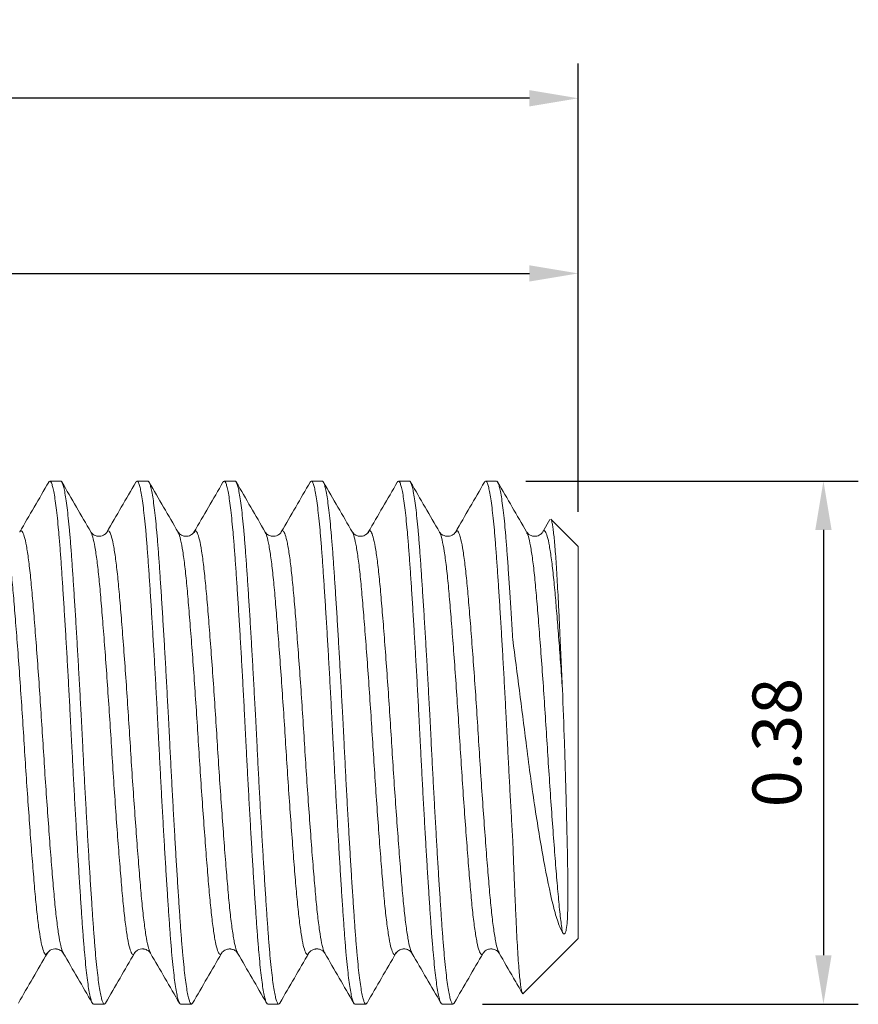
# Model space of a CAD drawing. Units: inches. Extents: x 0 to 3.13, y 0 to 2.37.
# Drawn here: x 1.16 to 1.77, y 0.63 to 1.33 of the extents above; entities that cross this region are included whole.
import ezdxf

# ---------------------------------------------------------------- set-up
doc = ezdxf.new("R2010")
doc.units = ezdxf.units.IN
doc.header["$MEASUREMENT"] = 0
doc.header["$PDSIZE"] = -1
doc.layers.add('DIM', color=8, linetype='Continuous')
doc.styles.get("Standard").update_dxf_attribs({"font": 'GOTHIC.TTF'})
doc.dimstyles.get("Standard").update_dxf_attribs({"dimtxt": 0.035, "dimasz": 0.035, "dimexe": 0.025, "dimexo": 0.025, "dimgap": 0.015, "dimtad": 1, "dimzin": 0, "dimdsep": 46, "dimtxsty": 'Standard', "dimcen": 0.09, "dimadec": 0, "dimazin": 0, "dimtfac": 1, "dimtmove": 0, "dimatfit": 3, "dimfxl": 1, "dimtolj": 1, "dimtzin": 0, "dimarcsym": 0})

# ---------------------------------------------------------------- blocks, each defined once
blk = doc.blocks.new('*D6')
at = {"layer": 'Defpoints', "color": 0}
for p in [(1.56512, 1.15061), (0.62762, 0.96212), (1.56512, 0.95467)]:
    blk.add_point(p, dxfattribs=at)
at = {"layer": 'DIM', "color": 0, "lineweight": -2}
for p, q in [((0.62762, 0.98712), (0.62762, 1.17561)), ((1.56512, 0.97967), (1.56512, 1.17561)), ((0.66262, 1.15061), (1.53012, 1.15061))]:
    blk.add_line(p, q, dxfattribs=at)
at = {"layer": 'DIM', "color": 0}
for points in [[(0.66262, 1.15644), (0.66262, 1.14478), (0.62762, 1.15061)], [(1.53012, 1.15644), (1.53012, 1.14478), (1.56512, 1.15061)]]:
    blk.add_solid(points, dxfattribs=at)
at = {"layer": 'DIM', "color": 0, "insert": (1.09637, 1.18399), "char_height": 0.035, "attachment_point": 5}
blk.add_mtext('\\A1;0.94', dxfattribs=at)
blk = doc.blocks.new('*D7')
at = {"layer": 'Defpoints', "color": 0}
for p in [(0.56512, 1.27619), (0.56512, 1.09517), (1.56512, 0.95467)]:
    blk.add_point(p, dxfattribs=at)
at = {"layer": 'DIM', "color": 0, "lineweight": -2}
for p, q in [((0.56512, 1.12017), (0.56512, 1.30119)), ((1.56512, 0.97967), (1.56512, 1.30119)), ((1.53012, 1.27619), (0.60012, 1.27619))]:
    blk.add_line(p, q, dxfattribs=at)
at = {"layer": 'DIM', "color": 0}
for points in [[(0.60012, 1.28202), (0.60012, 1.27035), (0.56512, 1.27619)], [(1.53012, 1.28202), (1.53012, 1.27035), (1.56512, 1.27619)]]:
    blk.add_solid(points, dxfattribs=at)
at = {"layer": 'DIM', "color": 0, "insert": (1.06512, 1.30957), "char_height": 0.035, "attachment_point": 5}
blk.add_mtext('\\A1;1.00', dxfattribs=at)
blk = doc.blocks.new('*D8')
at = {"layer": 'Defpoints', "color": 0}
for p in [(1.50262, 1.00167), (1.47137, 0.62667), (1.74093, 0.62667)]:
    blk.add_point(p, dxfattribs=at)
at = {"layer": 'DIM', "color": 0, "lineweight": -2}
for p, q in [((1.52762, 1.00167), (1.76593, 1.00167)), ((1.74093, 0.96667), (1.74093, 0.66167)), ((1.49637, 0.62667), (1.76593, 0.62667))]:
    blk.add_line(p, q, dxfattribs=at)
at = {"layer": 'DIM', "color": 0}
for points in [[(1.7351, 0.96667), (1.74677, 0.96667), (1.74093, 1.00167)], [(1.7351, 0.66167), (1.74677, 0.66167), (1.74093, 0.62667)]]:
    blk.add_solid(points, dxfattribs=at)
at = {"layer": 'DIM', "color": 0, "insert": (1.70755, 0.81417), "char_height": 0.035, "attachment_point": 5, "rotation": 90}
blk.add_mtext('\\A1;0.38', dxfattribs=at)

msp = doc.modelspace()

# ---------------------------------------------------------------- linework, layer by layer
at = {"color": 7, "linetype": 'Continuous', "lineweight": 15}
for p, q in [((1.19403, 1.00167), (1.18622, 1.00167)), ((1.25653, 1.00167), (1.24872, 1.00167)), ((1.31903, 1.00167), (1.31122, 1.00167)), ((1.38153, 1.00167), (1.37372, 1.00167)), ((1.44403, 1.00167), (1.43622, 1.00167)), ((1.50653, 1.00167), (1.49872, 1.00167)), ((1.54478, 0.97407), (1.53963, 0.96519)), ((1.56512, 0.95467), (1.5455, 0.97429)), ((1.16462, 0.9651), (1.16459, 0.965)), ((1.22711, 0.9648), (1.22706, 0.96469)), ((1.28961, 0.96486), (1.28956, 0.9648)), ((1.41463, 0.96482), (1.41456, 0.96469)), ((1.47712, 0.96486), (1.47705, 0.96479)), ((1.53963, 0.96512), (1.5396, 0.96503)), ((1.56512, 0.81417), (1.56512, 0.95467)), ((1.56512, 0.67367), (1.56512, 0.81417)), ((1.52563, 0.63418), (1.56512, 0.67367)), ((1.25838, 0.66323), (1.25832, 0.66337)), ((1.32084, 0.66358), (1.32081, 0.66365)), ((1.44588, 0.66322), (1.44582, 0.66337)), ((1.50835, 0.66357), (1.50831, 0.66364)), ((1.21747, 0.62667), (1.22528, 0.62667)), ((1.27997, 0.62667), (1.28778, 0.62667)), ((1.34247, 0.62667), (1.35028, 0.62667)), ((1.40497, 0.62667), (1.41278, 0.62667)), ((1.46747, 0.62667), (1.47528, 0.62667))]:
    msp.add_line(p, q, dxfattribs=at)
for points, knots in [([(1.1854, 1.00099), (1.18194, 0.99502), (1.17502, 0.98308), (1.16809, 0.97115), (1.16462, 0.96518)], [0, 0, 0, 0, 0.500179, 1, 1, 1, 1]), ([(1.1854, 1.00084), (1.1855, 1.00105), (1.18589, 1.00182), (1.18653, 1.00174), (1.18734, 1.00061), (1.18818, 0.99808), (1.18903, 0.99429), (1.18989, 0.98916), (1.19076, 0.98277), (1.19161, 0.97523), (1.19246, 0.96658), (1.19329, 0.95674), (1.1941, 0.94587), (1.1949, 0.93417), (1.19574, 0.92163), (1.19659, 0.9082), (1.19745, 0.89409), (1.19831, 0.87955), (1.19917, 0.86455), (1.20002, 0.84904), (1.20092, 0.83217), (1.20178, 0.81529), (1.20263, 0.79856), (1.20346, 0.78291), (1.20431, 0.76734), (1.20518, 0.7521), (1.20604, 0.73745), (1.20689, 0.72334), (1.20775, 0.70974), (1.20859, 0.69689), (1.2094, 0.68501), (1.2102, 0.67402), (1.21103, 0.66393), (1.21188, 0.65493), (1.21273, 0.64716), (1.21359, 0.64055), (1.21445, 0.63512), (1.21531, 0.63097), (1.21615, 0.62823), (1.21687, 0.62678), (1.2173, 0.62682), (1.21747, 0.62683)], [0, 0, 0, 0, 0.0099573, 0.0365106, 0.0630639, 0.0888618, 0.1146597, 0.1412068, 0.167754, 0.1935559, 0.2193579, 0.2459097, 0.2724614, 0.2982594, 0.3240574, 0.3506049, 0.3771524, 0.4029504, 0.4287484, 0.4552957, 0.4818429, 0.5131926, 0.538988, 0.5647835, 0.5913283, 0.617873, 0.6436706, 0.6694682, 0.696015, 0.7225617, 0.7483637, 0.7741656, 0.8007173, 0.827269, 0.8530669, 0.8788648, 0.9054118, 0.9319588, 0.9577621, 0.9835654, 1, 1, 1, 1]), ([(1.19403, 1.00151), (1.19413, 1.00155), (1.19451, 1.0017), (1.19516, 1.00054), (1.19599, 0.9981), (1.19684, 0.99428), (1.19771, 0.98916), (1.19857, 0.98277), (1.19943, 0.97523), (1.20027, 0.96658), (1.20111, 0.95674), (1.20191, 0.94587), (1.20272, 0.93417), (1.20355, 0.92163), (1.2044, 0.9082), (1.20527, 0.89409), (1.20612, 0.87955), (1.20698, 0.86455), (1.20783, 0.84904), (1.20874, 0.83217), (1.2096, 0.81529), (1.21045, 0.79856), (1.21127, 0.78291), (1.21213, 0.76734), (1.21299, 0.7521), (1.21385, 0.73745), (1.2147, 0.72334), (1.21556, 0.70974), (1.2164, 0.69689), (1.21721, 0.68501), (1.21801, 0.67402), (1.21884, 0.66393), (1.21969, 0.65493), (1.22054, 0.64716), (1.2214, 0.64055), (1.22226, 0.63512), (1.22312, 0.63099), (1.22396, 0.62819), (1.22478, 0.62673), (1.2255, 0.62645), (1.22596, 0.62726), (1.22614, 0.62758)], [0, 0, 0, 0, 0.010104, 0.036619, 0.06238, 0.088141, 0.11465, 0.141159, 0.166924, 0.192689, 0.219203, 0.245717, 0.271478, 0.297239, 0.323748, 0.350257, 0.376019, 0.40178, 0.428289, 0.454798, 0.486103, 0.511861, 0.53762, 0.564126, 0.590633, 0.616394, 0.642154, 0.668663, 0.695172, 0.720936, 0.746701, 0.773215, 0.799729, 0.82549, 0.85125, 0.877759, 0.904268, 0.930035, 0.955801, 0.982316, 1, 1, 1, 1]), ([(1.21561, 0.9652), (1.21215, 0.97116), (1.20521, 0.98311), (1.19829, 0.99505), (1.19482, 1.00102)], [0, 0, 0, 0, 0.4998, 1, 1, 1, 1]), ([(1.24785, 1.00091), (1.24439, 0.99494), (1.23746, 0.98299), (1.23053, 0.97105), (1.22706, 0.96509)], [0, 0, 0, 0, 0.5002, 1, 1, 1, 1]), ([(1.24785, 1.00075), (1.24797, 1.001), (1.24837, 1.0018), (1.24903, 1.00175), (1.24984, 1.00061), (1.25068, 0.99808), (1.25153, 0.99429), (1.25239, 0.98916), (1.25326, 0.98277), (1.25411, 0.97523), (1.25496, 0.96658), (1.25579, 0.95674), (1.2566, 0.94587), (1.2574, 0.93417), (1.25824, 0.92163), (1.25909, 0.9082), (1.25995, 0.89409), (1.26081, 0.87955), (1.26167, 0.86455), (1.26252, 0.84904), (1.26342, 0.83217), (1.26428, 0.81529), (1.26513, 0.79856), (1.26596, 0.78291), (1.26681, 0.76734), (1.26768, 0.7521), (1.26854, 0.73745), (1.26939, 0.72334), (1.27025, 0.70974), (1.27109, 0.69689), (1.2719, 0.68501), (1.2727, 0.67402), (1.27353, 0.66393), (1.27438, 0.65493), (1.27523, 0.64716), (1.27609, 0.64055), (1.27695, 0.63512), (1.27781, 0.63097), (1.27865, 0.62823), (1.27937, 0.62678), (1.2798, 0.62682), (1.27997, 0.62683)], [0, 0, 0, 0, 0.011393, 0.037908, 0.064423, 0.090183, 0.115944, 0.142453, 0.168961, 0.194726, 0.22049, 0.247004, 0.273517, 0.299277, 0.325038, 0.351547, 0.378056, 0.403816, 0.429577, 0.456086, 0.482594, 0.513899, 0.539657, 0.565415, 0.591921, 0.618427, 0.644188, 0.669948, 0.696456, 0.722964, 0.748729, 0.774493, 0.801006, 0.82752, 0.85328, 0.87904, 0.905549, 0.932058, 0.957823, 0.983589, 1, 1, 1, 1]), ([(1.25653, 1.00151), (1.25663, 1.00155), (1.25701, 1.0017), (1.25766, 1.00054), (1.25849, 0.9981), (1.25934, 0.99428), (1.26021, 0.98916), (1.26107, 0.98277), (1.26193, 0.97523), (1.26277, 0.96658), (1.26361, 0.95674), (1.26441, 0.94587), (1.26522, 0.93417), (1.26605, 0.92163), (1.2669, 0.9082), (1.26777, 0.89409), (1.26862, 0.87955), (1.26948, 0.86455), (1.27033, 0.84904), (1.27124, 0.83217), (1.2721, 0.81529), (1.27295, 0.79856), (1.27377, 0.78291), (1.27463, 0.76734), (1.27549, 0.7521), (1.27635, 0.73745), (1.2772, 0.72334), (1.27806, 0.70974), (1.2789, 0.69689), (1.27971, 0.68501), (1.28051, 0.67402), (1.28134, 0.66393), (1.28219, 0.65493), (1.28304, 0.64716), (1.2839, 0.64055), (1.28476, 0.63512), (1.28562, 0.63099), (1.28646, 0.62819), (1.28728, 0.62674), (1.28798, 0.62645), (1.28843, 0.62722), (1.2886, 0.62751)], [0, 0, 0, 0, 0.01012, 0.036675, 0.062475, 0.088275, 0.114825, 0.141374, 0.167178, 0.192982, 0.219537, 0.246091, 0.271891, 0.297691, 0.324241, 0.35079, 0.376591, 0.402391, 0.42894, 0.45549, 0.486842, 0.51264, 0.538438, 0.564985, 0.591532, 0.617331, 0.643131, 0.66968, 0.696229, 0.722033, 0.747838, 0.774392, 0.800946, 0.826746, 0.852546, 0.879095, 0.905644, 0.93145, 0.957255, 0.983811, 1, 1, 1, 1]), ([(1.27818, 0.96508), (1.27472, 0.97105), (1.26778, 0.98299), (1.26086, 0.99493), (1.25739, 1.00091)], [0, 0, 0, 0, 0.499801, 1, 1, 1, 1]), ([(1.31035, 1.00091), (1.30689, 0.99493), (1.29996, 0.98299), (1.29303, 0.97105), (1.28956, 0.96508)], [0, 0, 0, 0, 0.500198, 1, 1, 1, 1]), ([(1.31035, 1.00075), (1.31047, 1.00099), (1.31087, 1.0018), (1.31153, 1.00175), (1.31234, 1.00061), (1.31318, 0.99808), (1.31403, 0.99429), (1.31489, 0.98916), (1.31576, 0.98277), (1.31661, 0.97523), (1.31746, 0.96658), (1.31829, 0.95674), (1.3191, 0.94587), (1.3199, 0.93417), (1.32074, 0.92163), (1.32159, 0.9082), (1.32245, 0.89409), (1.32331, 0.87955), (1.32417, 0.86455), (1.32502, 0.84904), (1.32592, 0.83217), (1.32678, 0.81529), (1.32763, 0.79856), (1.32846, 0.78291), (1.32931, 0.76734), (1.33018, 0.7521), (1.33104, 0.73745), (1.33189, 0.72334), (1.33275, 0.70974), (1.33359, 0.69689), (1.3344, 0.68501), (1.3352, 0.67402), (1.33603, 0.66393), (1.33688, 0.65493), (1.33773, 0.64716), (1.33859, 0.64055), (1.33945, 0.63512), (1.34031, 0.63097), (1.34115, 0.62823), (1.34187, 0.62678), (1.3423, 0.62682), (1.34247, 0.62683)], [0, 0, 0, 0, 0.011506, 0.038018, 0.06453, 0.090287, 0.116045, 0.142551, 0.169056, 0.194818, 0.220579, 0.24709, 0.2736, 0.299357, 0.325115, 0.351621, 0.378127, 0.403885, 0.429642, 0.456148, 0.482654, 0.513954, 0.539709, 0.565464, 0.591968, 0.618471, 0.644228, 0.669985, 0.696491, 0.722996, 0.748757, 0.774519, 0.801029, 0.827539, 0.853297, 0.879054, 0.90556, 0.932065, 0.957828, 0.983591, 1, 1, 1, 1]), ([(1.31903, 1.00151), (1.31913, 1.00155), (1.31951, 1.0017), (1.32016, 1.00054), (1.32099, 0.9981), (1.32184, 0.99428), (1.32271, 0.98916), (1.32357, 0.98277), (1.32443, 0.97523), (1.32527, 0.96658), (1.32611, 0.95674), (1.32691, 0.94587), (1.32772, 0.93417), (1.32855, 0.92163), (1.3294, 0.9082), (1.33027, 0.89409), (1.33112, 0.87955), (1.33198, 0.86455), (1.33283, 0.84904), (1.33374, 0.83217), (1.3346, 0.81529), (1.33545, 0.79856), (1.33627, 0.78291), (1.33713, 0.76734), (1.33799, 0.7521), (1.33885, 0.73745), (1.3397, 0.72334), (1.34056, 0.70974), (1.3414, 0.69689), (1.34221, 0.68501), (1.34301, 0.67402), (1.34384, 0.66393), (1.34469, 0.65493), (1.34554, 0.64716), (1.3464, 0.64055), (1.34726, 0.63512), (1.34812, 0.63099), (1.34896, 0.62819), (1.34978, 0.62673), (1.3505, 0.62645), (1.35096, 0.62726), (1.35115, 0.62758)], [0, 0, 0, 0, 0.010103, 0.036616, 0.062374, 0.088132, 0.114639, 0.141145, 0.166907, 0.19267, 0.219181, 0.245692, 0.27145, 0.297208, 0.323715, 0.350222, 0.37598, 0.401739, 0.428245, 0.454752, 0.486053, 0.511809, 0.537565, 0.564069, 0.590573, 0.616331, 0.642089, 0.668595, 0.695101, 0.720863, 0.746626, 0.773137, 0.799648, 0.825406, 0.851164, 0.87767, 0.904177, 0.92994, 0.955704, 0.982217, 1, 1, 1, 1]), ([(1.34068, 0.96509), (1.33721, 0.97106), (1.33028, 0.983), (1.32335, 0.99494), (1.31989, 1.00092)], [0, 0, 0, 0, 0.499799, 1, 1, 1, 1]), ([(1.37291, 1.00101), (1.36945, 0.99504), (1.36253, 0.9831), (1.35559, 0.97116), (1.35213, 0.96519)], [0, 0, 0, 0, 0.50019, 1, 1, 1, 1]), ([(1.37291, 1.00086), (1.37301, 1.00106), (1.37339, 1.00182), (1.37403, 1.00174), (1.37484, 1.00061), (1.37568, 0.99808), (1.37653, 0.99429), (1.37739, 0.98916), (1.37826, 0.98277), (1.37911, 0.97523), (1.37996, 0.96658), (1.38079, 0.95674), (1.3816, 0.94587), (1.3824, 0.93417), (1.38324, 0.92163), (1.38409, 0.9082), (1.38495, 0.89409), (1.38581, 0.87955), (1.38667, 0.86455), (1.38752, 0.84904), (1.38842, 0.83217), (1.38928, 0.81529), (1.39013, 0.79856), (1.39096, 0.78291), (1.39181, 0.76734), (1.39268, 0.7521), (1.39354, 0.73745), (1.39439, 0.72334), (1.39525, 0.70974), (1.39609, 0.69689), (1.3969, 0.68501), (1.3977, 0.67402), (1.39853, 0.66393), (1.39938, 0.65493), (1.40023, 0.64716), (1.40109, 0.64055), (1.40195, 0.63512), (1.40281, 0.63097), (1.40365, 0.62823), (1.40437, 0.62678), (1.4048, 0.62682), (1.40497, 0.62683)], [0, 0, 0, 0, 0.0095374, 0.036102, 0.0626665, 0.0884753, 0.1142842, 0.1408426, 0.1674009, 0.1932139, 0.2190268, 0.2455898, 0.2721528, 0.2979617, 0.3237707, 0.3503294, 0.3768882, 0.4026972, 0.4285061, 0.4550646, 0.4816231, 0.5129861, 0.5387925, 0.5645989, 0.5911549, 0.6177109, 0.6435195, 0.669328, 0.695886, 0.7224441, 0.7482569, 0.7740698, 0.8006327, 0.8271957, 0.8530046, 0.8788134, 0.9053717, 0.9319299, 0.9577442, 0.9835584, 1, 1, 1, 1]), ([(1.38153, 1.00151), (1.38163, 1.00155), (1.38201, 1.0017), (1.38266, 1.00054), (1.38349, 0.9981), (1.38434, 0.99428), (1.38521, 0.98916), (1.38607, 0.98277), (1.38693, 0.97523), (1.38777, 0.96658), (1.38861, 0.95674), (1.38941, 0.94587), (1.39022, 0.93417), (1.39105, 0.92163), (1.3919, 0.9082), (1.39277, 0.89409), (1.39362, 0.87955), (1.39448, 0.86455), (1.39533, 0.84904), (1.39624, 0.83217), (1.3971, 0.81529), (1.39795, 0.79856), (1.39877, 0.78291), (1.39963, 0.76734), (1.40049, 0.7521), (1.40135, 0.73745), (1.4022, 0.72334), (1.40306, 0.70974), (1.4039, 0.69689), (1.40471, 0.68501), (1.40551, 0.67402), (1.40634, 0.66393), (1.40719, 0.65493), (1.40804, 0.64716), (1.4089, 0.64055), (1.40976, 0.63512), (1.41062, 0.63099), (1.41146, 0.62819), (1.41228, 0.62673), (1.413, 0.62645), (1.41346, 0.62725), (1.41364, 0.62757)], [0, 0, 0, 0, 0.010105, 0.036623, 0.062387, 0.08815, 0.114662, 0.141174, 0.166941, 0.192709, 0.219225, 0.245742, 0.271505, 0.297269, 0.323781, 0.350293, 0.376057, 0.40182, 0.428332, 0.454844, 0.486152, 0.511913, 0.537674, 0.564184, 0.590693, 0.616456, 0.64222, 0.668731, 0.695242, 0.72101, 0.746777, 0.773294, 0.79981, 0.825574, 0.851337, 0.877849, 0.90436, 0.930129, 0.955898, 0.982416, 1, 1, 1, 1]), ([(1.40317, 0.96509), (1.39971, 0.97106), (1.39278, 0.983), (1.38585, 0.99494), (1.38239, 1.00091)], [0, 0, 0, 0, 0.499807, 1, 1, 1, 1]), ([(1.43535, 1.00091), (1.43189, 0.99494), (1.42497, 0.983), (1.41803, 0.97106), (1.41457, 0.96509)], [0, 0, 0, 0, 0.500196, 1, 1, 1, 1]), ([(1.43535, 1.00075), (1.43547, 1.001), (1.43587, 1.0018), (1.43653, 1.00175), (1.43734, 1.00061), (1.43818, 0.99808), (1.43903, 0.99429), (1.43989, 0.98916), (1.44076, 0.98277), (1.44161, 0.97523), (1.44246, 0.96658), (1.44329, 0.95674), (1.4441, 0.94587), (1.4449, 0.93417), (1.44574, 0.92163), (1.44659, 0.9082), (1.44745, 0.89409), (1.44831, 0.87955), (1.44917, 0.86455), (1.45002, 0.84904), (1.45092, 0.83217), (1.45178, 0.81529), (1.45263, 0.79856), (1.45346, 0.78291), (1.45431, 0.76734), (1.45518, 0.7521), (1.45604, 0.73745), (1.45689, 0.72334), (1.45775, 0.70974), (1.45859, 0.69689), (1.4594, 0.68501), (1.4602, 0.67402), (1.46103, 0.66393), (1.46188, 0.65493), (1.46273, 0.64716), (1.46359, 0.64055), (1.46445, 0.63512), (1.46531, 0.63097), (1.46615, 0.62823), (1.46687, 0.62678), (1.4673, 0.62682), (1.46747, 0.62683)], [0, 0, 0, 0, 0.011393, 0.037908, 0.064422, 0.090183, 0.115943, 0.142452, 0.168961, 0.194725, 0.22049, 0.247003, 0.273516, 0.299277, 0.325037, 0.351546, 0.378055, 0.403816, 0.429577, 0.456085, 0.482594, 0.513898, 0.539656, 0.565415, 0.591921, 0.618427, 0.644187, 0.669947, 0.696456, 0.722964, 0.748728, 0.774493, 0.801006, 0.827519, 0.85328, 0.87904, 0.905549, 0.932057, 0.957823, 0.983589, 1, 1, 1, 1]), ([(1.44403, 1.00151), (1.44413, 1.00155), (1.44451, 1.0017), (1.44516, 1.00054), (1.44599, 0.9981), (1.44684, 0.99428), (1.44771, 0.98916), (1.44857, 0.98277), (1.44943, 0.97523), (1.45027, 0.96658), (1.45111, 0.95674), (1.45191, 0.94587), (1.45272, 0.93417), (1.45355, 0.92163), (1.4544, 0.9082), (1.45527, 0.89409), (1.45612, 0.87955), (1.45698, 0.86455), (1.45783, 0.84904), (1.45874, 0.83217), (1.4596, 0.81529), (1.46045, 0.79856), (1.46127, 0.78291), (1.46213, 0.76734), (1.46299, 0.7521), (1.46385, 0.73745), (1.4647, 0.72334), (1.46556, 0.70974), (1.4664, 0.69689), (1.46721, 0.68501), (1.46801, 0.67402), (1.46884, 0.66393), (1.46969, 0.65493), (1.47054, 0.64716), (1.4714, 0.64055), (1.47226, 0.63512), (1.47312, 0.63099), (1.47396, 0.62819), (1.47478, 0.62673), (1.4755, 0.62645), (1.47596, 0.62726), (1.47615, 0.62759)], [0, 0, 0, 0, 0.010102, 0.036611, 0.062365, 0.08812, 0.114623, 0.141126, 0.166885, 0.192643, 0.219151, 0.245658, 0.271413, 0.297168, 0.323671, 0.350174, 0.375929, 0.401684, 0.428187, 0.45469, 0.485987, 0.511739, 0.537492, 0.563992, 0.590492, 0.616247, 0.642001, 0.668504, 0.695006, 0.720765, 0.746524, 0.773031, 0.799538, 0.825293, 0.851048, 0.877551, 0.904053, 0.929813, 0.955574, 0.982083, 1, 1, 1, 1]), ([(1.46567, 0.96511), (1.4622, 0.97107), (1.45527, 0.98301), (1.44834, 0.99495), (1.44488, 1.00093)], [0, 0, 0, 0, 0.499809, 1, 1, 1, 1]), ([(1.49785, 1.0009), (1.49438, 0.99493), (1.48746, 0.98298), (1.48052, 0.97104), (1.47706, 0.96508)], [0, 0, 0, 0, 0.5002, 1, 1, 1, 1]), ([(1.49784, 1.00074), (1.49797, 1.00099), (1.49837, 1.0018), (1.49903, 1.00175), (1.49984, 1.00061), (1.50068, 0.99808), (1.50153, 0.99429), (1.50239, 0.98916), (1.50326, 0.98277), (1.50411, 0.97523), (1.50496, 0.96658), (1.50579, 0.95674), (1.5066, 0.94587), (1.5074, 0.93417), (1.50824, 0.92163), (1.50909, 0.9082), (1.50995, 0.89409), (1.51081, 0.87955), (1.51167, 0.86455), (1.51252, 0.84904), (1.51342, 0.83217), (1.51428, 0.81529), (1.51513, 0.79856), (1.51596, 0.78291), (1.51681, 0.76734), (1.51754, 0.75452), (1.51798, 0.74703), (1.51812, 0.74454)], [0, 0, 0, 0, 0.0183505, 0.0603151, 0.1022796, 0.1430503, 0.183821, 0.2257758, 0.2677306, 0.3085077, 0.3492849, 0.391247, 0.4332091, 0.4739799, 0.5147508, 0.5567061, 0.5986615, 0.6394324, 0.6802033, 0.7221582, 0.7641132, 0.813658, 0.8544248, 0.8951916, 0.9371427, 0.9790937, 1, 1, 1, 1]), ([(1.50653, 1.00151), (1.50663, 1.00155), (1.50701, 1.0017), (1.50766, 1.00054), (1.50849, 0.9981), (1.50934, 0.99428), (1.51021, 0.98916), (1.51107, 0.98277), (1.51193, 0.97523), (1.51277, 0.96658), (1.51361, 0.95674), (1.51444, 0.94552), (1.5153, 0.93302), (1.51621, 0.9191), (1.51716, 0.90414), (1.5178, 0.89341), (1.51812, 0.88804)], [0, 0, 0, 0, 0.028006, 0.1015, 0.172903, 0.244306, 0.317783, 0.391259, 0.462673, 0.534088, 0.607577, 0.681067, 0.759415, 0.837763, 0.918882, 1, 1, 1, 1]), ([(1.52811, 0.9652), (1.52465, 0.97117), (1.51771, 0.98311), (1.51079, 0.99505), (1.50732, 1.00102)], [0, 0, 0, 0, 0.499802, 1, 1, 1, 1]), ([(1.55376, 0.85238), (1.55345, 0.85946), (1.55283, 0.87377), (1.55203, 0.89106), (1.55137, 0.9047), (1.55085, 0.91509), (1.55035, 0.9249), (1.54984, 0.93399), (1.54933, 0.94223), (1.5488, 0.94966), (1.54827, 0.95625), (1.54773, 0.96193), (1.54719, 0.96658), (1.54666, 0.97025), (1.54613, 0.97278), (1.54573, 0.9741), (1.5455, 0.9742), (1.54544, 0.97423)], [0, 0, 0, 0, 0.10658, 0.215432, 0.277219, 0.339005, 0.402569, 0.466136, 0.528441, 0.590746, 0.654775, 0.718803, 0.782589, 0.846375, 0.912014, 0.977653, 1, 1, 1, 1]), ([(1.22708, 0.96511), (1.2266, 0.96447), (1.22563, 0.96317), (1.22191, 0.96173), (1.21757, 0.96272), (1.2163, 0.96431), (1.21566, 0.96512)], [0, 0, 0, 0, 0.234067, 0.478719, 0.734226, 1, 1, 1, 1]), ([(1.28958, 0.96512), (1.28911, 0.96448), (1.28813, 0.96317), (1.28441, 0.96173), (1.28007, 0.96272), (1.2788, 0.96431), (1.27815, 0.96513)], [0, 0, 0, 0, 0.233721, 0.478304, 0.733947, 1, 1, 1, 1]), ([(1.35209, 0.96513), (1.35161, 0.96449), (1.35063, 0.96317), (1.3469, 0.96173), (1.34256, 0.96273), (1.3413, 0.96432), (1.34065, 0.96513)], [0, 0, 0, 0, 0.2332367, 0.47771, 0.7335338, 1, 1, 1, 1]), ([(1.41459, 0.96513), (1.41411, 0.96449), (1.41313, 0.96317), (1.4094, 0.96173), (1.40506, 0.96273), (1.40379, 0.96432), (1.40315, 0.96513)], [0, 0, 0, 0, 0.232671, 0.476979, 0.732986, 1, 1, 1, 1]), ([(1.47709, 0.96513), (1.47661, 0.96448), (1.47562, 0.96316), (1.4719, 0.96173), (1.46756, 0.96273), (1.4663, 0.96431), (1.46566, 0.96512)], [0, 0, 0, 0, 0.2322096, 0.4763375, 0.7324594, 1, 1, 1, 1]), ([(1.53958, 0.96512), (1.5391, 0.96448), (1.53812, 0.96316), (1.53439, 0.96173), (1.53006, 0.96273), (1.5288, 0.96431), (1.52816, 0.96511)], [0, 0, 0, 0, 0.231865, 0.475851, 0.732052, 1, 1, 1, 1]), ([(1.51812, 0.88804), (1.51972, 0.87598), (1.52132, 0.86379), (1.5245, 0.83915), (1.5261, 0.82661), (1.52766, 0.81417)], [0, 0, 0, 0, 0.5, 0.5, 1, 1, 1, 1]), ([(1.52766, 0.81417), (1.5296, 0.7987), (1.53162, 0.78386), (1.53482, 0.76255), (1.53591, 0.75557), (1.5381, 0.74235), (1.53919, 0.73606), (1.54249, 0.71812), (1.54468, 0.7073), (1.54792, 0.69407), (1.54903, 0.69015), (1.55134, 0.68332), (1.55254, 0.68041), (1.55376, 0.67809)], [0, 0, 0, 0, 0.25, 0.25, 0.375, 0.375, 0.5, 0.5, 0.75, 0.75, 0.875, 0.875, 1, 1, 1, 1]), ([(1.55376, 0.67809), (1.55391, 0.67782), (1.55407, 0.67756), (1.55445, 0.67714), (1.55461, 0.67688), (1.55515, 0.67701), (1.55532, 0.67709), (1.55563, 0.67744), (1.55573, 0.67762), (1.55597, 0.67809), (1.55606, 0.67837), (1.55632, 0.67917), (1.55643, 0.67966), (1.55692, 0.68212), (1.55708, 0.68401), (1.5575, 0.68998), (1.55759, 0.69429), (1.55773, 0.70826), (1.55762, 0.71905), (1.55721, 0.74343), (1.5569, 0.75653), (1.55632, 0.77754), (1.55611, 0.78479), (1.55567, 0.79936), (1.55544, 0.80672), (1.5552, 0.81417)], [0, 0, 0, 0, 0.015625, 0.015625, 0.03125, 0.03125, 0.035156, 0.035156, 0.039063, 0.039063, 0.046875, 0.046875, 0.0625, 0.0625, 0.125, 0.125, 0.25, 0.25, 0.5, 0.5, 0.75, 0.75, 0.875, 0.875, 1, 1, 1, 1]), ([(1.51812, 0.74454), (1.5183, 0.73984), (1.51866, 0.73044), (1.5192, 0.71696), (1.51974, 0.70405), (1.52028, 0.69199), (1.52079, 0.68095), (1.5213, 0.67089), (1.52185, 0.66184), (1.5224, 0.65403), (1.52294, 0.64754), (1.52349, 0.64228), (1.52404, 0.63825), (1.52459, 0.63548), (1.52512, 0.6342), (1.52546, 0.63379), (1.52563, 0.63418), (1.52563, 0.63418)], [0, 0, 0, 0, 0.071199, 0.1423979, 0.2156653, 0.2889328, 0.3601404, 0.4313447, 0.5047149, 0.5780851, 0.6477732, 0.7174613, 0.7891967, 0.8609321, 0.9302518, 0.9995714, 1, 1, 1, 1]), ([(1.18443, 0.66326), (1.18475, 0.66371), (1.18533, 0.66454), (1.18725, 0.66576), (1.18906, 0.6662), (1.19015, 0.66622), (1.19052, 0.66621), (1.19078, 0.66619), (1.1913, 0.66613), (1.19223, 0.66594), (1.19355, 0.66542), (1.19498, 0.66444), (1.19551, 0.66368), (1.19581, 0.66326)], [0, 0, 0, 0, 0.195424, 0.355234, 0.481077, 0.507412, 0.51992, 0.531283, 0.550757, 0.614115, 0.710083, 0.838681, 1, 1, 1, 1]), ([(1.24693, 0.66326), (1.24725, 0.66371), (1.24783, 0.66454), (1.24975, 0.66576), (1.25156, 0.6662), (1.25266, 0.66622), (1.25302, 0.66621), (1.25328, 0.66619), (1.2538, 0.66613), (1.25473, 0.66594), (1.25605, 0.66542), (1.25748, 0.66444), (1.25801, 0.66368), (1.25831, 0.66326)], [0, 0, 0, 0, 0.195229, 0.354885, 0.480611, 0.506922, 0.519422, 0.530805, 0.550304, 0.613729, 0.70979, 0.838513, 1, 1, 1, 1]), ([(1.30943, 0.66326), (1.3097, 0.66365), (1.31019, 0.66435), (1.31153, 0.66533), (1.31291, 0.66591), (1.31405, 0.66617), (1.31503, 0.66623), (1.3158, 0.6662), (1.31713, 0.66602), (1.31941, 0.66509), (1.32028, 0.66395), (1.32081, 0.66326)], [0, 0, 0, 0, 0.155797, 0.283495, 0.383418, 0.455736, 0.500791, 0.529784, 0.580405, 0.746705, 1, 1, 1, 1]), ([(1.37193, 0.66326), (1.37232, 0.6638), (1.373, 0.66473), (1.3749, 0.66578), (1.37635, 0.66613), (1.37718, 0.66621), (1.37762, 0.66622), (1.37819, 0.66621), (1.37899, 0.66611), (1.38043, 0.66574), (1.38224, 0.66473), (1.38292, 0.6638), (1.38331, 0.66326)], [0, 0, 0, 0, 0.20122, 0.351511, 0.451058, 0.481851, 0.500054, 0.518256, 0.569173, 0.648585, 0.798838, 1, 1, 1, 1]), ([(1.43443, 0.66326), (1.43477, 0.66373), (1.43537, 0.66457), (1.437, 0.6656), (1.43841, 0.66605), (1.43936, 0.66619), (1.44008, 0.66623), (1.44102, 0.66619), (1.44215, 0.66597), (1.44358, 0.66542), (1.445, 0.66441), (1.44552, 0.66367), (1.44581, 0.66326)], [0, 0, 0, 0, 0.178499, 0.317596, 0.417437, 0.466596, 0.493786, 0.535788, 0.607161, 0.708219, 0.83908, 1, 1, 1, 1]), ([(1.49693, 0.66326), (1.49747, 0.66396), (1.49838, 0.66513), (1.50092, 0.66614), (1.50281, 0.66627), (1.50494, 0.66596), (1.50708, 0.66489), (1.50785, 0.66387), (1.50831, 0.66326)], [0, 0, 0, 0, 0.255248, 0.4283385, 0.5195922, 0.5755851, 0.7467817, 1, 1, 1, 1]), ([(1.16365, 0.62744), (1.16711, 0.63341), (1.17403, 0.64536), (1.18097, 0.65729), (1.18443, 0.66326)], [0, 0, 0, 0, 0.5001977, 1, 1, 1, 1]), ([(1.19581, 0.66325), (1.19928, 0.65729), (1.20621, 0.64535), (1.21314, 0.6334), (1.2166, 0.62743)], [0, 0, 0, 0, 0.499804, 1, 1, 1, 1]), ([(1.22614, 0.62742), (1.2296, 0.6334), (1.23653, 0.64534), (1.24346, 0.65728), (1.24693, 0.66325)], [0, 0, 0, 0, 0.500196, 1, 1, 1, 1]), ([(1.25838, 0.66315), (1.26184, 0.65718), (1.26877, 0.64525), (1.27569, 0.63331), (1.27916, 0.62733)], [0, 0, 0, 0, 0.499815, 1, 1, 1, 1]), ([(1.28859, 0.62734), (1.29205, 0.63331), (1.29897, 0.64525), (1.3059, 0.65719), (1.30937, 0.66315)], [0, 0, 0, 0, 0.50018, 1, 1, 1, 1]), ([(1.32082, 0.66325), (1.32428, 0.65728), (1.33121, 0.64534), (1.33814, 0.6334), (1.3416, 0.62742)], [0, 0, 0, 0, 0.499802, 1, 1, 1, 1]), ([(1.35114, 0.62743), (1.3546, 0.6334), (1.36153, 0.64534), (1.36846, 0.65728), (1.37192, 0.66324)], [0, 0, 0, 0, 0.500185, 1, 1, 1, 1]), ([(1.38331, 0.66326), (1.38678, 0.65729), (1.39371, 0.64535), (1.40063, 0.63341), (1.4041, 0.62743)], [0, 0, 0, 0, 0.499801, 1, 1, 1, 1]), ([(1.41363, 0.62742), (1.4171, 0.63339), (1.42402, 0.64533), (1.43096, 0.65727), (1.43442, 0.66324)], [0, 0, 0, 0, 0.500193, 1, 1, 1, 1]), ([(1.44588, 0.66314), (1.44935, 0.65718), (1.45628, 0.64524), (1.4632, 0.63329), (1.46667, 0.62732)], [0, 0, 0, 0, 0.499805, 1, 1, 1, 1]), ([(1.47615, 0.62744), (1.47961, 0.63341), (1.48653, 0.64536), (1.49347, 0.6573), (1.49693, 0.66326)], [0, 0, 0, 0, 0.500198, 1, 1, 1, 1]), ([(1.50832, 0.66325), (1.51178, 0.65728), (1.51736, 0.64768), (1.52293, 0.63808), (1.52503, 0.63444)], [0, 0, 0, 0, 0.621628, 1, 1, 1, 1])]:
    msp.add_open_spline(points, degree=3, knots=knots, dxfattribs=at)
at = {"color": 8, "linetype": 'Continuous', "lineweight": 15}
for points, knots in [([(1.18444, 0.66354), (1.18408, 0.66298), (1.18324, 0.66168), (1.18195, 0.66346), (1.18046, 0.66826), (1.17894, 0.67642), (1.17744, 0.68754), (1.176, 0.7013), (1.17462, 0.7174), (1.17315, 0.73567), (1.17164, 0.75584), (1.17012, 0.7773), (1.16865, 0.79935), (1.16728, 0.82158), (1.16583, 0.84373), (1.16433, 0.86545), (1.16281, 0.88613), (1.16132, 0.90508), (1.15992, 0.92193), (1.15851, 0.93648), (1.15702, 0.94855), (1.15551, 0.95761), (1.1542, 0.96314), (1.15345, 0.9643), (1.15317, 0.96472)], [0, 0, 0, 0, 0.035597, 0.081822, 0.128901, 0.176332, 0.223586, 0.270149, 0.316131, 0.36298, 0.410352, 0.457723, 0.504572, 0.550554, 0.597117, 0.644371, 0.691802, 0.738882, 0.785106, 0.831331, 0.878411, 0.925841, 0.973096, 1, 1, 1, 1]), ([(1.19581, 0.66354), (1.1957, 0.66364), (1.19511, 0.6642), (1.19399, 0.66845), (1.19247, 0.67637), (1.19097, 0.68756), (1.18953, 0.70129), (1.18815, 0.7174), (1.18668, 0.73567), (1.18517, 0.75584), (1.18365, 0.7773), (1.18218, 0.79935), (1.18081, 0.82158), (1.17937, 0.84373), (1.17786, 0.86545), (1.17634, 0.88613), (1.17485, 0.90508), (1.17345, 0.92193), (1.17205, 0.93649), (1.17055, 0.94853), (1.16904, 0.95769), (1.16753, 0.96375), (1.16608, 0.96616), (1.16516, 0.96651), (1.16465, 0.96517), (1.16462, 0.9651)], [0, 0, 0, 0, 0.01084, 0.058042, 0.105595, 0.152973, 0.199656, 0.245758, 0.292728, 0.340223, 0.387718, 0.434688, 0.48079, 0.527473, 0.574851, 0.622404, 0.669606, 0.715951, 0.762296, 0.809498, 0.857051, 0.904429, 0.951113, 0.997214, 1, 1, 1, 1]), ([(1.24693, 0.66364), (1.24672, 0.6632), (1.24604, 0.66173), (1.24494, 0.66261), (1.24346, 0.66625), (1.24195, 0.67336), (1.24044, 0.68352), (1.23896, 0.69644), (1.23759, 0.71178), (1.23615, 0.72934), (1.23464, 0.74894), (1.23312, 0.77005), (1.23163, 0.79196), (1.23023, 0.81417), (1.22883, 0.83637), (1.22734, 0.85829), (1.22582, 0.8794), (1.22431, 0.89899), (1.22287, 0.91656), (1.2215, 0.9319), (1.22002, 0.94482), (1.21851, 0.95494), (1.21702, 0.9621), (1.21607, 0.96413), (1.21561, 0.96512)], [0, 0, 0, 0, 0.020008, 0.065922, 0.112701, 0.160003, 0.207304, 0.254084, 0.299998, 0.346492, 0.393676, 0.441037, 0.488047, 0.534203, 0.580359, 0.627369, 0.67473, 0.721914, 0.768408, 0.814322, 0.861102, 0.908403, 0.955705, 1, 1, 1, 1]), ([(1.25832, 0.66337), (1.25788, 0.66432), (1.25695, 0.66632), (1.25548, 0.6734), (1.25397, 0.68351), (1.25249, 0.69644), (1.25112, 0.71178), (1.24968, 0.72935), (1.24818, 0.74894), (1.24666, 0.77005), (1.24516, 0.79196), (1.24376, 0.81417), (1.24236, 0.83637), (1.24087, 0.85829), (1.23935, 0.8794), (1.23784, 0.89899), (1.2364, 0.91656), (1.23503, 0.9319), (1.23356, 0.94482), (1.23204, 0.95498), (1.23053, 0.96209), (1.22906, 0.96572), (1.22797, 0.96662), (1.2273, 0.9652), (1.22711, 0.9648)], [0, 0, 0, 0, 0.0425956, 0.0900681, 0.1375406, 0.1844889, 0.230569, 0.2772311, 0.3245861, 0.3721175, 0.4192974, 0.4656206, 0.5119439, 0.5591238, 0.6066552, 0.6540102, 0.7006723, 0.7467524, 0.7937007, 0.8411732, 0.8886457, 0.935594, 0.9816741, 1, 1, 1, 1]), ([(1.30942, 0.66337), (1.30937, 0.66325), (1.30885, 0.66185), (1.30791, 0.66217), (1.30646, 0.6646), (1.30496, 0.67065), (1.30344, 0.6798), (1.30195, 0.69185), (1.30054, 0.70641), (1.29914, 0.72326), (1.29765, 0.74221), (1.29613, 0.76288), (1.29463, 0.78461), (1.29318, 0.80676), (1.29181, 0.82899), (1.29034, 0.85104), (1.28882, 0.8725), (1.28731, 0.89267), (1.28584, 0.91094), (1.28447, 0.92705), (1.28302, 0.94078), (1.28152, 0.95197), (1.28, 0.9599), (1.27886, 0.96418), (1.27826, 0.96474), (1.27813, 0.96486)], [0, 0, 0, 0, 0.0043422, 0.0502943, 0.0968268, 0.1440503, 0.1914498, 0.2384987, 0.2846933, 0.3308879, 0.3779368, 0.4253363, 0.4725598, 0.5190923, 0.5650444, 0.6118624, 0.659203, 0.7065437, 0.7533617, 0.7993138, 0.8458463, 0.8930698, 0.9404693, 0.9875182, 1, 1, 1, 1]), ([(1.32081, 0.66365), (1.32054, 0.66406), (1.31978, 0.66521), (1.31849, 0.67073), (1.31697, 0.67978), (1.31548, 0.69186), (1.31407, 0.70641), (1.31267, 0.72326), (1.31118, 0.74221), (1.30966, 0.76288), (1.30816, 0.78461), (1.30671, 0.80676), (1.30534, 0.82899), (1.30387, 0.85104), (1.30236, 0.8725), (1.30084, 0.89267), (1.29937, 0.91094), (1.298, 0.92704), (1.29655, 0.94079), (1.29505, 0.95192), (1.29353, 0.96008), (1.29204, 0.96488), (1.29077, 0.96665), (1.28995, 0.96539), (1.28961, 0.96486)], [0, 0, 0, 0, 0.026535, 0.0739, 0.12144, 0.16863, 0.214962, 0.261295, 0.308484, 0.356025, 0.403389, 0.45006, 0.49615, 0.543107, 0.590589, 0.638071, 0.685029, 0.731118, 0.777789, 0.825154, 0.872695, 0.919884, 0.966216, 1, 1, 1, 1]), ([(1.37193, 0.66353), (1.37157, 0.66297), (1.37074, 0.66169), (1.36945, 0.66346), (1.36796, 0.66826), (1.36644, 0.67642), (1.36494, 0.68754), (1.3635, 0.7013), (1.36212, 0.7174), (1.36065, 0.73567), (1.35914, 0.75584), (1.35762, 0.7773), (1.35615, 0.79935), (1.35478, 0.82158), (1.35333, 0.84373), (1.35183, 0.86545), (1.35031, 0.88613), (1.34882, 0.90508), (1.34742, 0.92193), (1.34601, 0.93648), (1.34452, 0.94855), (1.34301, 0.95761), (1.34169, 0.9632), (1.34091, 0.96437), (1.34062, 0.96481)], [0, 0, 0, 0, 0.035185, 0.081352, 0.128373, 0.175744, 0.222939, 0.269444, 0.315369, 0.362159, 0.409471, 0.456784, 0.503574, 0.549498, 0.596003, 0.643199, 0.69057, 0.737591, 0.783758, 0.829925, 0.876946, 0.924317, 0.971512, 1, 1, 1, 1]), ([(1.3833, 0.66354), (1.3832, 0.66365), (1.38261, 0.6642), (1.38149, 0.66845), (1.37997, 0.67637), (1.37847, 0.68756), (1.37703, 0.70129), (1.37565, 0.7174), (1.37418, 0.73567), (1.37267, 0.75584), (1.37115, 0.7773), (1.36968, 0.79935), (1.36831, 0.82158), (1.36687, 0.84373), (1.36536, 0.86545), (1.36384, 0.88613), (1.36235, 0.90508), (1.36095, 0.92193), (1.35955, 0.93649), (1.35805, 0.94853), (1.35654, 0.95768), (1.35503, 0.96375), (1.35358, 0.96616), (1.35266, 0.96652), (1.35216, 0.96519), (1.35213, 0.96512)], [0, 0, 0, 0, 0.010691, 0.057912, 0.105485, 0.152881, 0.199584, 0.245704, 0.292693, 0.340207, 0.387721, 0.43471, 0.48083, 0.527533, 0.574929, 0.622502, 0.669723, 0.716086, 0.76245, 0.809671, 0.857244, 0.90464, 0.951343, 0.997463, 1, 1, 1, 1]), ([(1.43443, 0.66363), (1.43422, 0.66319), (1.43354, 0.66172), (1.43244, 0.66261), (1.43096, 0.66625), (1.42945, 0.67336), (1.42794, 0.68352), (1.42646, 0.69644), (1.42509, 0.71178), (1.42365, 0.72934), (1.42214, 0.74894), (1.42062, 0.77005), (1.41913, 0.79196), (1.41773, 0.81417), (1.41633, 0.83637), (1.41484, 0.85829), (1.41332, 0.8794), (1.41181, 0.89899), (1.41037, 0.91656), (1.409, 0.9319), (1.40752, 0.94483), (1.40601, 0.95494), (1.40454, 0.96201), (1.40361, 0.96401), (1.40317, 0.96496)], [0, 0, 0, 0, 0.019888, 0.065902, 0.112784, 0.160189, 0.207594, 0.254476, 0.30049, 0.347086, 0.394374, 0.441838, 0.48895, 0.535208, 0.581465, 0.628578, 0.676042, 0.72333, 0.769926, 0.81594, 0.862822, 0.910227, 0.957632, 1, 1, 1, 1]), ([(1.44582, 0.66337), (1.44538, 0.66432), (1.44445, 0.66632), (1.44298, 0.6734), (1.44147, 0.68351), (1.43999, 0.69644), (1.43862, 0.71178), (1.43718, 0.72935), (1.43568, 0.74894), (1.43416, 0.77005), (1.43266, 0.79196), (1.43126, 0.81417), (1.42986, 0.83637), (1.42837, 0.85829), (1.42685, 0.8794), (1.42534, 0.89899), (1.4239, 0.91656), (1.42253, 0.9319), (1.42106, 0.94482), (1.41954, 0.95498), (1.41803, 0.96209), (1.41656, 0.96572), (1.41547, 0.96662), (1.41481, 0.96522), (1.41463, 0.96482)], [0, 0, 0, 0, 0.0425965, 0.0900901, 0.1375838, 0.1845531, 0.2306537, 0.2773366, 0.3247127, 0.3722654, 0.4194662, 0.4658102, 0.5121541, 0.559355, 0.6069076, 0.6542837, 0.7009667, 0.7470673, 0.7940365, 0.8415302, 0.8890238, 0.9359931, 0.9820937, 1, 1, 1, 1]), ([(1.49693, 0.66341), (1.49688, 0.66327), (1.49635, 0.66186), (1.49541, 0.66216), (1.49396, 0.6646), (1.49246, 0.67065), (1.49094, 0.6798), (1.48945, 0.69185), (1.48804, 0.70641), (1.48664, 0.72326), (1.48515, 0.74221), (1.48363, 0.76288), (1.48213, 0.78461), (1.48068, 0.80676), (1.47931, 0.82899), (1.47784, 0.85104), (1.47632, 0.8725), (1.47481, 0.89267), (1.47334, 0.91094), (1.47197, 0.92705), (1.47052, 0.94078), (1.46902, 0.95197), (1.4675, 0.9599), (1.46636, 0.96418), (1.46576, 0.96474), (1.46563, 0.96486)], [0, 0, 0, 0, 0.0048415, 0.0507733, 0.0972853, 0.1444879, 0.1918664, 0.2388944, 0.2850686, 0.3312428, 0.3782709, 0.4256494, 0.472852, 0.519364, 0.5652957, 0.612093, 0.6594127, 0.7067325, 0.7535297, 0.7994615, 0.8459735, 0.8931761, 0.9405546, 0.9875826, 1, 1, 1, 1]), ([(1.50831, 0.66364), (1.50804, 0.66406), (1.50728, 0.66521), (1.50599, 0.67073), (1.50447, 0.67978), (1.50298, 0.69186), (1.50157, 0.70641), (1.50017, 0.72326), (1.49868, 0.74221), (1.49716, 0.76288), (1.49566, 0.78461), (1.49421, 0.80676), (1.49284, 0.82899), (1.49137, 0.85104), (1.48986, 0.8725), (1.48834, 0.89267), (1.48687, 0.91094), (1.4855, 0.92704), (1.48405, 0.94079), (1.48255, 0.95192), (1.48103, 0.96008), (1.47954, 0.96488), (1.47827, 0.96664), (1.47746, 0.96539), (1.47712, 0.96486)], [0, 0, 0, 0, 0.026634, 0.074001, 0.121543, 0.168734, 0.215068, 0.261402, 0.308593, 0.356136, 0.403502, 0.450175, 0.496266, 0.543225, 0.590709, 0.638192, 0.685152, 0.731243, 0.777916, 0.825282, 0.872824, 0.920015, 0.966349, 1, 1, 1, 1]), ([(1.55376, 0.67809), (1.55332, 0.68126), (1.55238, 0.68797), (1.551, 0.70133), (1.54962, 0.71739), (1.54815, 0.73567), (1.54664, 0.75584), (1.54512, 0.7773), (1.54365, 0.79935), (1.54228, 0.82158), (1.54083, 0.84373), (1.53933, 0.86545), (1.53781, 0.88613), (1.53632, 0.90508), (1.53492, 0.92193), (1.53351, 0.93648), (1.53202, 0.94855), (1.53051, 0.95761), (1.52919, 0.9632), (1.52841, 0.96437), (1.52812, 0.96482)], [0, 0, 0, 0, 0.050848, 0.1076447, 0.1637329, 0.2208779, 0.278661, 0.336444, 0.3935891, 0.4496772, 0.5064739, 0.5641139, 0.6219688, 0.6793956, 0.7357798, 0.792164, 0.8495909, 0.9074457, 0.9650857, 1, 1, 1, 1]), ([(1.55376, 0.85238), (1.55331, 0.85888), (1.5524, 0.87186), (1.55104, 0.89007), (1.54971, 0.90684), (1.5484, 0.92242), (1.54705, 0.93649), (1.54555, 0.94853), (1.54404, 0.95768), (1.54253, 0.96375), (1.54108, 0.96616), (1.54016, 0.96652), (1.53966, 0.96519), (1.53963, 0.96512)], [0, 0, 0, 0, 0.094235, 0.188499, 0.281946, 0.373777, 0.476042, 0.580197, 0.685129, 0.789672, 0.892684, 0.994412, 1, 1, 1, 1])]:
    msp.add_open_spline(points, degree=3, knots=knots, dxfattribs=at)
at = {"color": 7, "linetype": 'Continuous', "lineweight": 15}
msp.add_open_spline([(1.55376, 0.85238), (1.5543, 0.83983), (1.55478, 0.827), (1.5552, 0.81417)], degree=3, dxfattribs=at)

# ---------------------------------------------------------------- dimensions: what is measured, and where the dimension line sits
at = {"layer": 'DIM'}
for base, p1, p2, picture, middle in [((0.56512, 1.27619), (1.56512, 0.95467), (0.56512, 1.09517), '*D7', (1.06512, 1.30957)), ((1.56512, 1.15061), (0.62762, 0.96212), (1.56512, 0.95467), '*D6', (1.09637, 1.18399))]:
    dim = msp.add_linear_dim(base=base, p1=p1, p2=p2, dimstyle='Standard', dxfattribs=at)
    dim.commit()
    dim.dimension.update_dxf_attribs({"geometry": picture, "text_midpoint": middle})
dim = msp.add_linear_dim(base=(1.7409325212, 0.6266691154), p1=(1.5026224322, 1.0016691154), p2=(1.4713724322, 0.6266691154), angle=90, dimstyle='Standard', dxfattribs=at)
dim.commit()
dim.dimension.update_dxf_attribs({"geometry": '*D8', "text_midpoint": (1.7075521677, 0.8141691154)})

doc.saveas('drawing.dxf')
